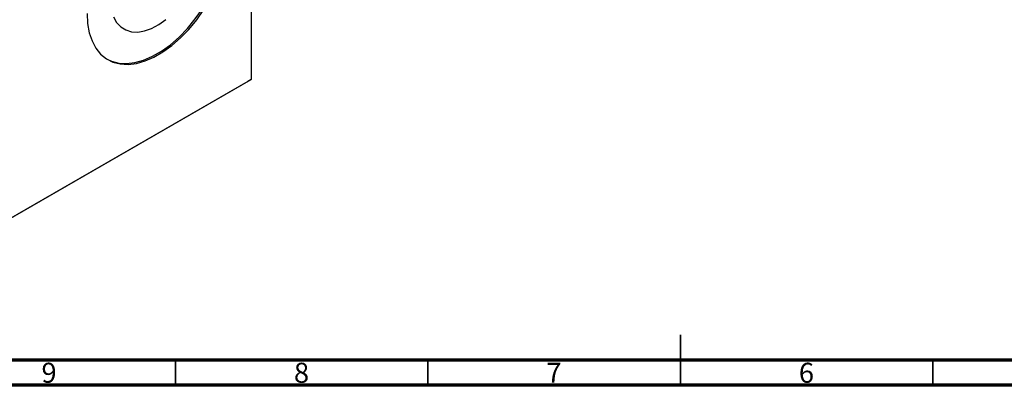
# Model space of a CAD drawing. Units: millimetres. Extents: x 15 to 636, y 5 to 415.
# Drawn here: x 171 to 366, y 5 to 77 of the extents above; entities that cross this region are included whole.
import ezdxf

# ---------------------------------------------------------------- set-up
doc = ezdxf.new("R2010")
doc.units = ezdxf.units.MM
doc.styles.add('SLDTEXTSTYLE0', font='TXT', dxfattribs={"width": 0.75})

msp = doc.modelspace()

# ---------------------------------------------------------------- linework, layer by layer
at = {"color": 7, "linetype": 'Continuous', "lineweight": 25}
for p, q in [((217.01, 129.3), (217.01, 65.61)), ((216.3, 65.2), (148.42, 26.02)), ((149.13, 26.43), (217.01, 65.61)), ((217.01, 65.61), (216.3, 65.2))]:
    msp.add_line(p, q, dxfattribs=at)
at = {"color": 7, "linetype": 'Continuous', "lineweight": 35}
for p, q in [((302, 5), (302, 15)), ((202, 10), (202, 5)), ((252, 10), (252, 5)), ((302, 10), (302, 5)), ((352, 10), (352, 5))]:
    msp.add_line(p, q, dxfattribs=at)
at = {"color": 7, "linetype": 'Continuous', "lineweight": 70}
for p, q in [((584, 10), (20, 10)), ((589, 5), (15, 5))]:
    msp.add_line(p, q, dxfattribs=at)
at = {"color": 7, "linetype": 'Continuous', "lineweight": 25, "flags": 128}
for points in [[(188.49, 69.61), (189.33, 69.22), (190.77, 68.85), (192.32, 68.76), (193.97, 68.95), (195.69, 69.44), (197.45, 70.2), (199.23, 71.22), (200.99, 72.5), (202.71, 74), (204.36, 75.71), (205.92, 77.59), (207.36, 79.63), (208.65, 81.78), (209.78, 84.01), (210.74, 86.3), (211.49, 88.59), (212.04, 90.85), (212.37, 93.06), (212.48, 95.17)], [(184.48, 78.68), (184.59, 76.7), (184.93, 74.88), (185.48, 73.24), (186.23, 71.82), (187.18, 70.64), (188.32, 69.71), (189.61, 69.06), (191.05, 68.68), (192.6, 68.59), (194.26, 68.79), (195.98, 69.27), (197.74, 70.03), (199.51, 71.06), (201.28, 72.33), (203, 73.84), (204.65, 75.54), (206.2, 77.43), (207.64, 79.47)], [(189.71, 78.01), (190.34, 76.9), (191.16, 76.03), (192.15, 75.41), (193.28, 75.07), (194.54, 75.01), (195.88, 75.22), (197.28, 75.72), (198.7, 76.48), (200.11, 77.48)]]:
    msp.add_lwpolyline(points, dxfattribs=at)

# ---------------------------------------------------------------- texts
at = {"color": 7, "linetype": 'Continuous', "lineweight": 0, "char_height": 3.97, "attachment_point": 2, "style": 'SLDTEXTSTYLE0'}
for s, insert in [('9', (176.96, 9.47)), ('8', (226.96, 9.47)), ('7', (276.96, 9.47)), ('6', (326.96, 9.47))]:
    msp.add_mtext(s, dxfattribs=dict(at, insert=insert))

doc.saveas('drawing.dxf')
